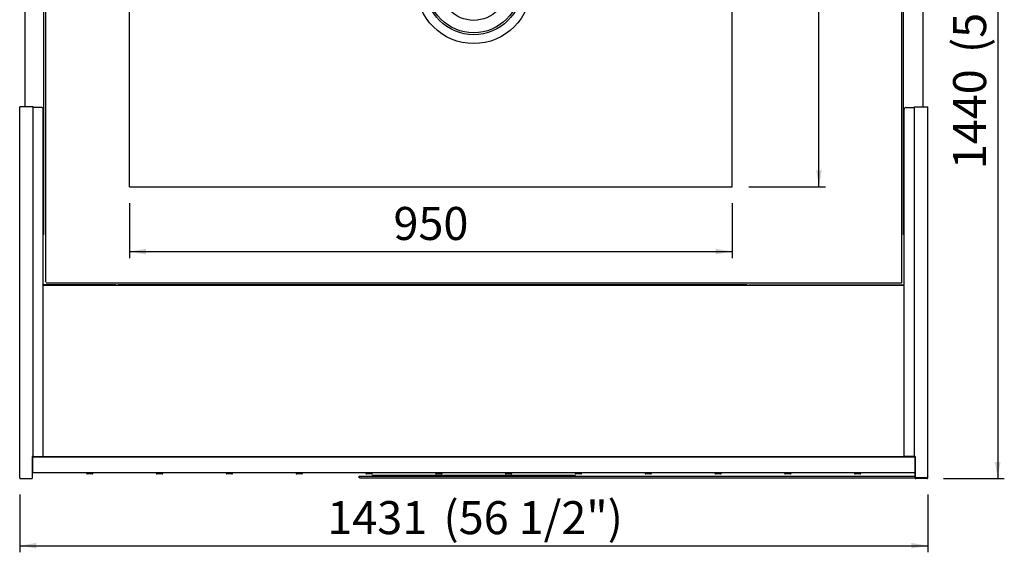
# Model space of a CAD drawing. Units: millimetres. Extents: x -7984 to 113, y 381 to 3993.
# Drawn here: x -7829 to -6278, y 754 to 1594 of the extents above; entities that cross this region are included whole.
import ezdxf
from ezdxf.enums import TextEntityAlignment as Align
from ezdxf.lldxf.tags import DXFTag

# ---------------------------------------------------------------- set-up
doc = ezdxf.new("R2010")
doc.units = ezdxf.units.MM
doc.layers.add('DV2_0', color=7, linetype='Continuous')
doc.styles.add('SEACAD_Arial', font='txt')
doc.styles.add('SEACAD_ArialB', font='arialbd.ttf')
tags = doc.linetypes.add('HIDDEN2', pattern=[4.7625, 3.175, -1.5875]).pattern_tags.tags
tags[6:7] = [DXFTag(74, 4), DXFTag(75, 0), DXFTag(340, '0'), DXFTag(46, 0.0), DXFTag(50, 0.0), DXFTag(44, 0.0), DXFTag(45, 0.0)]
tags[4:5] = [DXFTag(74, 4), DXFTag(75, 0), DXFTag(340, '0'), DXFTag(46, 0.0), DXFTag(50, 0.0), DXFTag(44, 0.0), DXFTag(45, 0.0)]
doc.dimstyles.new('QuoteMoretti', dxfattribs={"dimtxt": 52, "dimasz": 26, "dimexe": 10.4, "dimexo": 26, "dimgap": 18.2, "dimtad": 1, "dimdec": 1, "dimtxsty": 'SEACAD_Arial', "dimblk1": '_SE_FILLED', "dimblk2": '_SE_FILLED', "dimsah": 1, "dimcen": 26, "dimadec": 0, "dimazin": 0, "dimtfac": 0.8, "dimtdec": 3, "dimtmove": 0, "dimatfit": 3, "dimfxl": 1, "dimarcsym": 0})

# ---------------------------------------------------------------- blocks, each defined once
blk = doc.blocks.new('SE1')
at = {"layer": 'DV2_0', "color": 7, "linetype": 'Continuous'}
for p, q in [((-7821.2, 2177.4), (-7821.2, 1456.7)), ((-6406.2, 2177.4), (-6406.2, 1456.7)), ((-7791.2, 1255), (-7791.2, 2148)), ((-7788.3, 2144.4), (-7788.3, 1180)), ((-6439.2, 1179.2), (-6439.2, 2145.2)), ((-6436.2, 1255), (-6436.2, 2148.2)), ((-7829.2, 871.7), (-7829.2, 1456.7)), ((-7808.2, 1456.7), (-7829.2, 1456.7)), ((-7808.2, 905.7), (-7808.2, 1456.7)), ((-7795.2, 1455.7), (-7808.2, 1455.7)), ((-7792.2, 905.7), (-7792.2, 1452.7)), ((-6435.2, 1176.2), (-6435.2, 1452.7)), ((-6432.2, 1455.7), (-6419.2, 1455.7)), ((-6419.2, 905.7), (-6419.2, 1456.7)), ((-6419.2, 1456.7), (-6398.2, 1456.7)), ((-6398.2, 871.7), (-6398.2, 1456.7)), ((-6435.2, 1175.2), (-7792.2, 1175.2)), ((-7677, 1176.2), (-7791.9, 1176.2)), ((-7787.4, 1179.2), (-6439.2, 1179.2)), ((-6683, 1176.1), (-7674.4, 1176.1)), ((-6680.4, 1176.2), (-6435.2, 1176.2)), ((-6435.2, 905.7), (-6435.2, 1175.2)), ((-7809.2, 905.7), (-7809.3, 905.7)), ((-7809.3, 905.7), (-7809.3, 871.7)), ((-7809.3, 905.7), (-7809.2, 905.7)), ((-7809.2, 905.7), (-7809.2, 905.7)), ((-7809.2, 905.7), (-7808.2, 905.7)), ((-7809.2, 905.7), (-7809.2, 905.7)), ((-7809.2, 884.7), (-7809.2, 905.7)), ((-7809.2, 904.7), (-7792.2, 904.7)), ((-7809.2, 904.6), (-7809.2, 880.7)), ((-6418.2, 904.6), (-7809.2, 904.6)), ((-7808.2, 905.7), (-7808.2, 905.7)), ((-7808.2, 905.7), (-7792.2, 905.7)), ((-7808.2, 904.7), (-7808.2, 905.7)), ((-7808.2, 905.7), (-7808.2, 905.7)), ((-7808.2, 904.7), (-7792.2, 904.7)), ((-7792.2, 904.7), (-7792.2, 905.7)), ((-7792.2, 905.7), (-7792.2, 905.7)), ((-7792.2, 905.7), (-6435.2, 905.7)), ((-7792.2, 904.6), (-7792.2, 904.7)), ((-6419.3, 905.7), (-6435.2, 905.7)), ((-6435.2, 904.7), (-6435.2, 905.7)), ((-6435.2, 905.7), (-6435.2, 905.7)), ((-6435.2, 904.7), (-6418.2, 904.7)), ((-6419.3, 904.7), (-6435.2, 904.7)), ((-6435.2, 904.7), (-6435.2, 904.6)), ((-6419.3, 905.7), (-6419.2, 905.7)), ((-6419.3, 904.7), (-6419.3, 905.7)), ((-6419.3, 905.7), (-6419.3, 905.7)), ((-6418.2, 905.7), (-6419.2, 905.7)), ((-6418.2, 905.7), (-6418.1, 905.7)), ((-6418.2, 905.7), (-6418.2, 905.7)), ((-6418.2, 905.7), (-6418.2, 905.7)), ((-6418.2, 884.7), (-6418.2, 905.7)), ((-6418.1, 905.7), (-6418.2, 905.7)), ((-6418.2, 880.7), (-6418.2, 904.6)), ((-6418.1, 905.7), (-6418.1, 871.7)), ((-7809.2, 884.7), (-7809.3, 884.7)), ((-6418.2, 884.7), (-6418.1, 884.7)), ((-7828.2, 870.7), (-7810.2, 870.7)), ((-7809.2, 879.7), (-7809.2, 880.7)), ((-7809.2, 880.7), (-7809.2, 880.7)), ((-7809.2, 879.7), (-7809.2, 880.7)), ((-7809.2, 879.7), (-7809.2, 879.7)), ((-6418.2, 879.7), (-7809.2, 879.7)), ((-7809.2, 871.7), (-7809.2, 879.7)), ((-7723.7, 879.1), (-7723.7, 879.7)), ((-7714.7, 878.1), (-7722.7, 878.1)), ((-7713.7, 879.1), (-7713.7, 879.7)), ((-7613.7, 879.1), (-7613.7, 879.7)), ((-7604.7, 878.1), (-7612.7, 878.1)), ((-7603.7, 879.1), (-7603.7, 879.7)), ((-7503.7, 879.1), (-7503.7, 879.7)), ((-7494.7, 878.1), (-7502.7, 878.1)), ((-7493.7, 879.1), (-7493.7, 879.7)), ((-7393.7, 879.1), (-7393.7, 879.7)), ((-7384.7, 878.1), (-7392.7, 878.1)), ((-7383.7, 879.1), (-7383.7, 879.7)), ((-7294, 874.7), (-7293, 874.7)), ((-7294, 871.7), (-7294, 874.7)), ((-7293, 871.7), (-7294, 871.7)), ((-7293, 874.7), (-6419.2, 874.7)), ((-7293, 871.7), (-6419.2, 871.7)), ((-7283.7, 879.1), (-7283.7, 879.7)), ((-7274.7, 878.1), (-7282.7, 878.1)), ((-7273.7, 879.1), (-7273.7, 879.7)), ((-6953.7, 875.5), (-7273.7, 875.5)), ((-7273.7, 875.5), (-7273.7, 874.7)), ((-7173.7, 879.1), (-7173.7, 879.7)), ((-7164.7, 878.1), (-7172.7, 878.1)), ((-7163.7, 879.1), (-7163.7, 879.7)), ((-7063.7, 879.1), (-7063.7, 879.7)), ((-7054.7, 878.1), (-7062.7, 878.1)), ((-7053.7, 879.1), (-7053.7, 879.7)), ((-6953.7, 879.1), (-6953.7, 879.7)), ((-6953.7, 875.5), (-6953.7, 874.7)), ((-6944.7, 878.1), (-6952.7, 878.1)), ((-6943.7, 879.1), (-6943.7, 879.7)), ((-6843.7, 879.1), (-6843.7, 879.7)), ((-6834.7, 878.1), (-6842.7, 878.1)), ((-6833.7, 879.1), (-6833.7, 879.7)), ((-6733.7, 879.1), (-6733.7, 879.7)), ((-6724.7, 878.1), (-6732.7, 878.1)), ((-6723.7, 879.1), (-6723.7, 879.7)), ((-6623.7, 879.1), (-6623.7, 879.7)), ((-6614.7, 878.1), (-6622.7, 878.1)), ((-6613.7, 879.1), (-6613.7, 879.7)), ((-6513.7, 879.1), (-6513.7, 879.7)), ((-6504.7, 878.1), (-6512.7, 878.1)), ((-6503.7, 879.1), (-6503.7, 879.7)), ((-6419.2, 874.7), (-6418.2, 874.7)), ((-6418.2, 871.7), (-6419.2, 871.7)), ((-6418.2, 880.7), (-6418.2, 880.7)), ((-6418.2, 879.7), (-6418.2, 880.7)), ((-6418.2, 880.7), (-6418.2, 879.7)), ((-6418.2, 879.7), (-6418.2, 879.7)), ((-6418.2, 871.7), (-6418.2, 879.7)), ((-6418.1, 871.7), (-6399.2, 871.7)), ((-6399.2, 871.7), (-6417.2, 871.7)), ((-6399.2, 870.7), (-6417.2, 870.7)), ((-6398.2, 871.7), (-6399.2, 871.7))]:
    blk.add_line(p, q, dxfattribs=at)
at = {"layer": 'DV2_0', "color": 7, "linetype": 'HIDDEN2'}
for p, q in [((-7656.3, 1330.6), (-7656.3, 2065.6)), ((-6706.3, 1330.6), (-6706.3, 2065.6)), ((-7656.3, 1330.6), (-6706.3, 1330.6))]:
    blk.add_line(p, q, dxfattribs=at)
for radius in [90, 76, 73, 53.4]:
    blk.add_circle((-7113.7, 1646.2), radius, dxfattribs=at)
at = {"layer": 'DV2_0', "color": 7, "linetype": 'Continuous'}
for centre, radius, start, end in [((-7795.2, 1452.7), 3, 0, 90), ((-6432.2, 1452.7), 3, 90, 180), ((-7828.2, 871.7), 1.02, 180, 270), ((-7810.2, 871.7), 1.02, 270, 0), ((-7722.7, 879.1), 1, 180, 270), ((-7714.7, 879.1), 1, 270, 0), ((-7612.7, 879.1), 1, 180, 270), ((-7604.7, 879.1), 1, 270, 0), ((-7502.7, 879.1), 1, 180, 270), ((-7494.7, 879.1), 1, 270, 0), ((-7392.7, 879.1), 1, 180, 270), ((-7384.7, 879.1), 1, 270, 0), ((-7282.7, 879.1), 1, 180, 270), ((-7274.7, 879.1), 1, 270, 0), ((-7172.7, 879.1), 1, 180, 270), ((-7164.7, 879.1), 1, 270, 0), ((-7062.7, 879.1), 1, 180, 270), ((-7054.7, 879.1), 1, 270, 0), ((-6952.7, 879.1), 1, 180, 270), ((-6944.7, 879.1), 1, 270, 0), ((-6842.7, 879.1), 1, 180, 270), ((-6834.7, 879.1), 1, 270, 0), ((-6732.7, 879.1), 1, 180, 270), ((-6724.7, 879.1), 1, 270, 0), ((-6622.7, 879.1), 1, 180, 270), ((-6614.7, 879.1), 1, 270, 0), ((-6512.7, 879.1), 1, 180, 270), ((-6504.7, 879.1), 1, 270, 0), ((-6417.2, 871.7), 1.02, 180, 270), ((-6417.2, 871.7), 0.02, 180, 270), ((-6399.2, 871.7), 1.02, 270, 0), ((-6399.2, 871.7), 0.02, 270, 360)]:
    blk.add_arc(centre, radius, start, end, dxfattribs=at)
blk = doc.blocks.new('DMBLK190')
at = {"linetype": 'Continuous'}
for points in [[(-7630.3, 1224.2), (-7630.3, 1232.8), (-7656.3, 1228.5)], [(-6732.3, 1224.2), (-6706.3, 1228.5), (-6732.3, 1232.8)]]:
    blk.add_hatch(color=7, dxfattribs=at).paths.add_polyline_path(points)
at = {"color": 7, "linetype": 'Continuous'}
for p, q in [((-7656.3, 1304.6), (-7656.3, 1218.1)), ((-6706.3, 1304.6), (-6706.3, 1218.1)), ((-7656.3, 1228.5), (-6706.3, 1228.5))]:
    blk.add_line(p, q, dxfattribs=at)
at = {"color": 7, "linetype": 'Continuous', "style": 'SEACAD_ArialB'}
blk.add_text('950', height=52, dxfattribs=at).set_placement((-7240.2, 1298.7), align=Align.TOP_LEFT)
blk = doc.blocks.new('_SE_FILLED')
at = {"color": 0}
blk.add_line((0, 0), (-1, 0), dxfattribs=at)
blk.add_solid([(0, 0), (-1, -0.1665), (-1, 0.1665), (0, 0)], dxfattribs=at)
blk = doc.blocks.new('DMBLK191')
at = {"linetype": 'Continuous'}
for points in [[(-6565.4, 2039.6), (-6569.7, 2065.6), (-6574, 2039.6)], [(-6565.4, 1356.6), (-6574, 1356.6), (-6569.7, 1330.6)]]:
    blk.add_hatch(color=7, dxfattribs=at).paths.add_polyline_path(points)
at = {"color": 7, "linetype": 'Continuous'}
for p, q in [((-6680.3, 2065.6), (-6559.3, 2065.6)), ((-6569.7, 1330.6), (-6569.7, 2065.6)), ((-6680.3, 1330.6), (-6559.3, 1330.6))]:
    blk.add_line(p, q, dxfattribs=at)
at = {"color": 7, "linetype": 'Continuous', "style": 'SEACAD_ArialB'}
blk.add_text('735', height=52, rotation=90, dxfattribs=at).set_placement((-6639.9, 1639.2), align=Align.TOP_LEFT)
blk = doc.blocks.new('DMBLK192')
at = {"linetype": 'Continuous'}
for points in [[(-7803.2, 760.5), (-7803.2, 769.2), (-7829.2, 764.9)], [(-6424.2, 760.5), (-6398.2, 764.9), (-6424.2, 769.2)]]:
    blk.add_hatch(color=7, dxfattribs=at).paths.add_polyline_path(points)
at = {"color": 7, "linetype": 'Continuous'}
for p, q in [((-7829.2, 845.7), (-7829.2, 754.5)), ((-6398.2, 845.7), (-6398.2, 754.5)), ((-7829.2, 764.9), (-6398.2, 764.9))]:
    blk.add_line(p, q, dxfattribs=at)
at = {"color": 7, "linetype": 'Continuous', "style": 'SEACAD_ArialB'}
for s, p in [('(56 1/2")', (-7161.4, 835.1)), ('1431', (-7344.5, 835.1))]:
    blk.add_text(s, height=52, dxfattribs=at).set_placement(p, align=Align.TOP_LEFT)
blk = doc.blocks.new('DMBLK193')
at = {"linetype": 'Continuous'}
for points in [[(-6283.6, 2281.3), (-6288, 2307.3), (-6292.3, 2281.3)], [(-6283.6, 896.7), (-6292.3, 896.7), (-6288, 870.7)]]:
    blk.add_hatch(color=7, dxfattribs=at).paths.add_polyline_path(points)
at = {"color": 7, "linetype": 'Continuous'}
for p, q in [((-6381, 2307.3), (-6277.6, 2307.3)), ((-6288, 2307.3), (-6288, 870.7)), ((-6373.2, 870.7), (-6277.6, 870.7))]:
    blk.add_line(p, q, dxfattribs=at)
at = {"color": 7, "linetype": 'Continuous', "style": 'SEACAD_ArialB'}
for s, p in [('(56 3/4")', (-6358.2, 1541.3)), ('1440', (-6358.2, 1358.2))]:
    blk.add_text(s, height=52, rotation=90, dxfattribs=at).set_placement(p, align=Align.TOP_LEFT)

msp = doc.modelspace()

# ---------------------------------------------------------------- block references
msp.add_blockref('SE1', (0, 0))

# ---------------------------------------------------------------- dimensions: what is measured, and where the dimension line sits
at = {"color": 7, "linetype": 'Continuous'}
dim = msp.add_linear_dim(base=(-6287.96, 870.65), p1=(-6407.04, 2307.32), p2=(-6399.24, 870.65), angle=90, text='\\A1;<> (56 3/4")', dimstyle='QuoteMoretti', override={"dimdec": 0, "dimrnd": 10, "dimtdec": 4}, dxfattribs=at)
dim.commit()
dim.dimension.update_dxf_attribs({"geometry": 'DMBLK193', "text_midpoint": (-6287.96, 1588.99), "dimtype": 160})
for base, p1, p2, angle, text, picture, middle in [((-6569.7, 1330.63), (-6706.3, 1330.63), (-6706.3, 2065.63), 90, '\\A1;<>', 'DMBLK191', (-6569.7, 1698.13)), ((-7656.3, 1228.5), (-7656.3, 1330.63), (-6706.3, 1330.63), 0, '\\A1;<>', 'DMBLK190', (-7181.3, 1228.5)), ((-7829.22, 764.88), (-7829.22, 871.67), (-6398.22, 871.67), 0, '\\A1;<> (56 1/2")', 'DMBLK192', (-7113.72, 764.88))]:
    dim = msp.add_linear_dim(base=base, p1=p1, p2=p2, angle=angle, text=text, dimstyle='QuoteMoretti', dxfattribs=at)
    dim.commit()
    dim.dimension.update_dxf_attribs({"geometry": picture, "text_midpoint": middle, "dimtype": 161})

doc.saveas('drawing.dxf')
